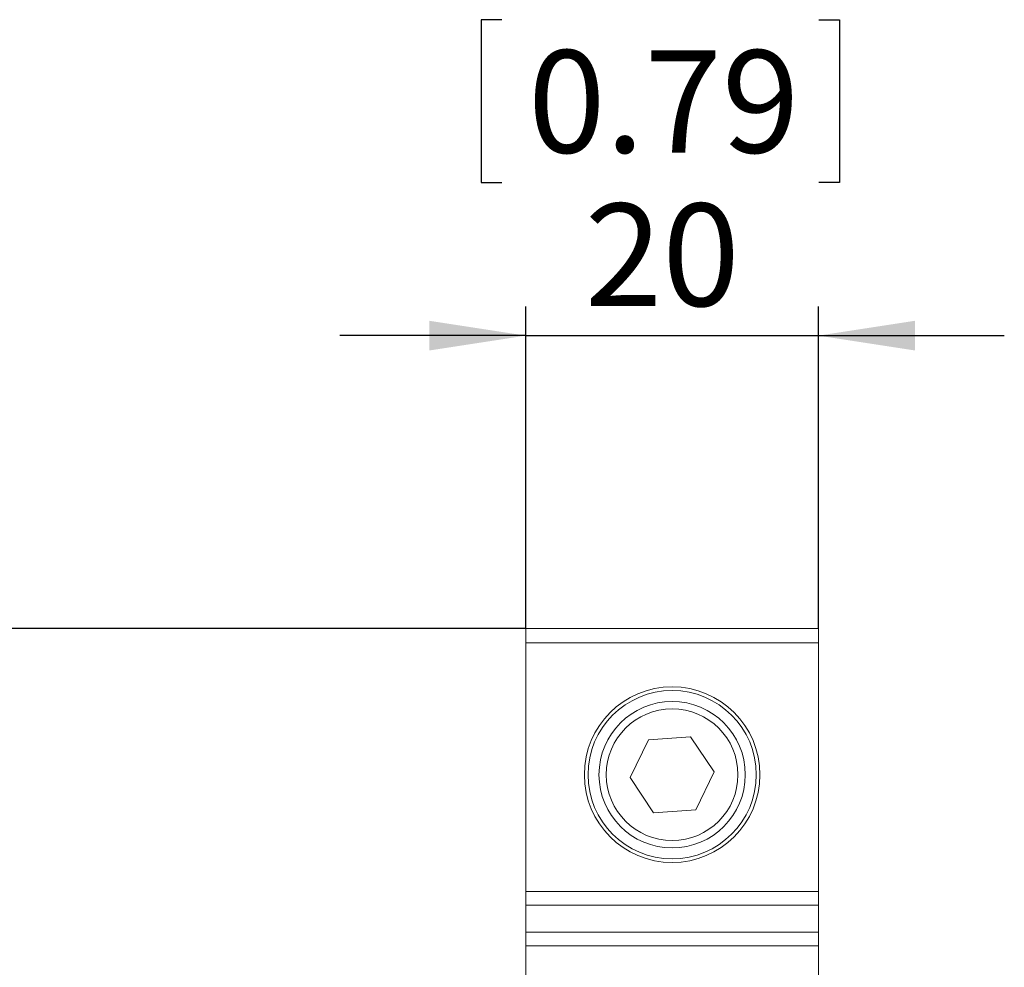
# Paper-space layout '445L-AF6140' of a CAD drawing. Units: millimetres. Extents: x 20 to 411, y 5 to 287.
# Drawn here: x 56 to 89, y 105 to 138 of the extents above; entities that cross this region are included whole.
import ezdxf

# ---------------------------------------------------------------- set-up
doc = ezdxf.new("R2010")
doc.units = ezdxf.units.MM
doc.layers.add('FORMAT', color=7, linetype='Continuous')
doc.styles.add('SLDTEXTSTYLE1', font='TXT', dxfattribs={"width": 0.75})
doc.dimstyles.new('SLDDIMSTYLE2', dxfattribs={"dimtxt": 3.5, "dimasz": 3.302, "dimexe": 0, "dimexo": 0.0625, "dimgap": 0.875, "dimtad": 1, "dimlfac": 2, "dimrnd": 1e-09, "dimzin": 12, "dimdsep": 46, "dimtxsty": 'SLDTEXTSTYLE1', "dimsah": 1, "dimcen": 0.09, "dimadec": 0, "dimazin": 3, "dimtfac": 1, "dimtmove": 0, "dimatfit": 0, "dimfxl": 1, "dimfrac": 2, "dimtolj": 1, "dimtzin": 12, "dimarcsym": 0})
doc.dimstyles.new('SLDDIMSTYLE9', dxfattribs={"dimtxt": 3.5, "dimasz": 3.302, "dimexe": 0, "dimexo": 0.0625, "dimgap": 0.875, "dimtad": 1, "dimdec": 0, "dimlfac": 2, "dimrnd": 1e-09, "dimzin": 12, "dimdsep": 46, "dimtxsty": 'SLDTEXTSTYLE1', "dimsah": 1, "dimcen": 0.09, "dimadec": 0, "dimazin": 3, "dimtfac": 1, "dimtdec": 0, "dimtmove": 0, "dimatfit": 0, "dimfxl": 1, "dimfrac": 2, "dimtolj": 1, "dimtzin": 12, "dimarcsym": 0})

# ---------------------------------------------------------------- blocks, each defined once
blk = doc.blocks.new('_D_39')
at = {"layer": 'FORMAT'}
for p, q in [((72.068, 137.841), (71.357, 137.841)), ((71.357, 137.841), (71.357, 132.285)), ((82.897, 137.841), (83.608, 137.841)), ((83.608, 137.841), (83.608, 132.285)), ((71.357, 132.285), (72.068, 132.285)), ((83.608, 132.285), (82.897, 132.285)), ((72.884, 117.048), (72.884, 128.048)), ((82.884, 117.048), (82.884, 128.048)), ((72.884, 127.048), (66.534, 127.048)), ((72.884, 127.048), (82.884, 127.048)), ((82.884, 127.048), (89.234, 127.048))]:
    blk.add_line(p, q, dxfattribs=at)
for points in [[(72.884, 127.048), (69.582, 127.556), (69.582, 126.54)], [(82.884, 127.048), (86.186, 126.54), (86.186, 127.556)]]:
    blk.add_solid(points, dxfattribs=at)
at = {"layer": 'FORMAT', "char_height": 3.5, "attachment_point": 1, "style": 'SLDTEXTSTYLE1'}
for s, insert in [('0.79', (72.957, 136.797)), ('20', (74.896, 131.56))]:
    blk.add_mtext(s, dxfattribs=dict(at, insert=insert))
blk = doc.blocks.new('_D_43')
at = {"layer": 'FORMAT'}
for p, q in [((46.102, 117.048), (46.102, 133.966)), ((35.309, 131.429), (35.309, 132.14)), ((35.309, 132.14), (40.865, 132.14)), ((40.865, 132.14), (40.865, 131.429)), ((35.309, 120.6), (35.309, 119.889)), ((40.865, 119.889), (40.865, 120.6)), ((35.309, 119.889), (40.865, 119.889)), ((72.884, 117.048), (45.102, 117.048)), ((46.102, 104.723), (46.102, 117.048)), ((71.534, 104.723), (45.102, 104.723)), ((46.102, 104.723), (46.102, 98.373))]:
    blk.add_line(p, q, dxfattribs=at)
for points in [[(46.102, 117.048), (46.61, 120.35), (45.594, 120.35)], [(46.102, 104.723), (45.594, 101.421), (46.61, 101.421)]]:
    blk.add_solid(points, dxfattribs=at)
at = {"layer": 'FORMAT', "char_height": 3.5, "attachment_point": 1, "rotation": 90, "style": 'SLDTEXTSTYLE1'}
for s, insert in [('0.97', (36.354, 121.489)), ('25', (41.59, 123.428))]:
    blk.add_mtext(s, dxfattribs=dict(at, insert=insert))

psp = doc.layouts.new('445L-AF6140')

# ---------------------------------------------------------------- linework, layer by layer
at = {"color": 7, "linetype": 'Continuous', "lineweight": 15}
for p, q in [((72.8844, 117.0484), (82.8844, 117.0484)), ((72.8844, 116.5484), (72.8844, 117.0484)), ((82.8844, 117.0484), (82.8844, 116.5484)), ((82.8844, 116.5484), (72.8844, 116.5484)), ((72.8844, 116.5484), (72.8844, 108.0632)), ((82.8844, 116.5484), (82.8844, 108.0632)), ((77.0768, 113.2447), (76.4446, 111.9471)), ((78.5166, 113.346), (77.0768, 113.2447)), ((79.3243, 112.1498), (78.5166, 113.346)), ((78.6921, 110.8522), (79.3243, 112.1498)), ((76.4446, 111.9471), (77.2523, 110.7508)), ((77.2523, 110.7508), (78.6921, 110.8522)), ((72.8844, 108.0632), (82.8844, 108.0632)), ((72.8844, 107.5934), (72.8844, 108.0632)), ((82.8844, 108.0632), (82.8844, 107.5934)), ((82.8844, 107.5934), (72.8844, 107.5934)), ((72.8844, 107.5934), (72.8844, 106.6682)), ((82.8844, 107.5934), (82.8844, 106.6682)), ((72.8844, 106.6682), (82.8844, 106.6682)), ((72.8844, 106.1983), (72.8844, 106.6682)), ((82.8844, 106.6682), (82.8844, 106.1983)), ((82.8844, 106.1983), (72.8844, 106.1983)), ((72.8844, 106.1983), (72.8844, 104.7234)), ((82.8844, 106.1983), (82.8844, 104.7734))]:
    psp.add_line(p, q, dxfattribs=at)
for radius in [3, 2.875, 2.5, 2.25]:
    psp.add_circle((77.8844, 112.0484), radius, dxfattribs=at)

# ---------------------------------------------------------------- dimensions: what is measured, and where the dimension line sits
at = {"layer": 'FORMAT'}
dim = psp.add_linear_dim(base=(82.8844, 127.0484), p1=(72.8844, 117.0484), p2=(82.8844, 117.0484), dimstyle='SLDDIMSTYLE2', dxfattribs=at)
dim.commit()
dim.dimension.update_dxf_attribs({"geometry": '_D_39', "text_midpoint": (77.4823, 127.0484), "dimtype": 160})
dim = psp.add_linear_dim(base=(46.1019, 117.0484), p1=(71.5344, 104.7234), p2=(72.8844, 117.0484), angle=90, dimstyle='SLDDIMSTYLE9', dxfattribs=at)
dim.commit()
dim.dimension.update_dxf_attribs({"geometry": '_D_43', "text_midpoint": (46.1019, 126.0144), "dimtype": 160})

doc.saveas('drawing.dxf')
